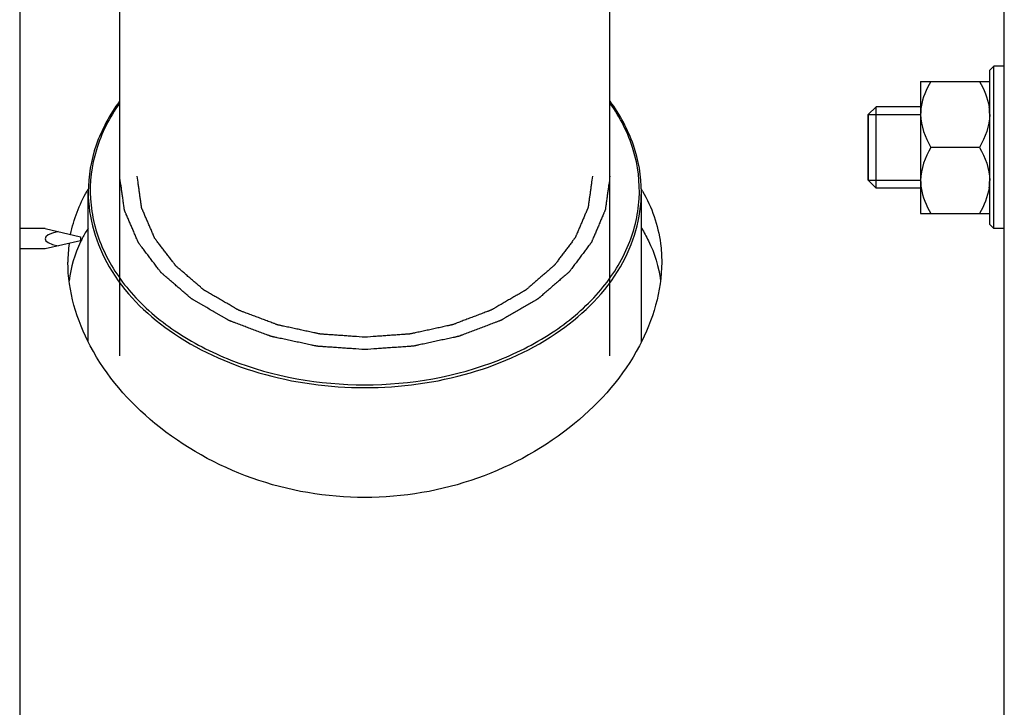
# Model space of a CAD drawing. Units: millimetres. Extents: x -1641 to 14408, y 960 to 6616.
# Drawn here: x 13838 to 13935, y 5651 to 5719 of the extents above; entities that cross this region are included whole.
import ezdxf

# ---------------------------------------------------------------- set-up
doc = ezdxf.new("R2010")
doc.units = ezdxf.units.MM
doc.header["$LTSCALE"] = 825
doc.layers.add('Grundriss', color=7, linetype='CONTINUOUS', lineweight=30)

msp = doc.modelspace()

# ---------------------------------------------------------------- linework, layer by layer
at = {"layer": 'Grundriss', "lineweight": 30}
for p, q in [((13837.75, 5909.702), (13837.75, 4716.902)), ((13934.75, 5523.704), (13934.75, 5762.304)), ((13847.6, 5685.793), (13847.6, 5737.202)), ((13895.9, 5685.793), (13895.9, 5737.202)), ((13933.308, 5713.899), (13933.708, 5714.299)), ((13934.75, 5714.299), (13933.708, 5714.299)), ((13933.708, 5698.299), (13933.708, 5714.299)), ((13933.308, 5698.699), (13933.308, 5713.899)), ((13926.508, 5712.799), (13933.308, 5712.799)), ((13926.508, 5712.799), (13926.508, 5699.799)), ((13921.35, 5709.534), (13922.115, 5710.299)), ((13921.35, 5709.534), (13926.508, 5709.534)), ((13921.35, 5709.534), (13921.35, 5703.064)), ((13921.35, 5703.065), (13921.35, 5709.534)), ((13926.508, 5710.299), (13922.115, 5710.299)), ((13922.115, 5702.299), (13922.115, 5710.299)), ((13932.302, 5706.299), (13927.514, 5706.299)), ((13921.35, 5703.065), (13922.115, 5702.299)), ((13921.35, 5703.064), (13926.508, 5703.064)), ((13844.5, 5687.163), (13844.5, 5701.915)), ((13899, 5687.163), (13899, 5701.915)), ((13926.508, 5702.299), (13922.115, 5702.299)), ((13926.508, 5699.799), (13933.308, 5699.799)), ((13840.25, 5698.304), (13837.75, 5698.304)), ((13840.25, 5698.304), (13843.75, 5697.504)), ((13933.308, 5698.7), (13933.708, 5698.3)), ((13934.75, 5698.299), (13933.708, 5698.299)), ((13843.75, 5697.104), (13840.25, 5696.305)), ((13843.75, 5697.504), (13843.75, 5697.104)), ((13840.25, 5696.304), (13837.75, 5696.304))]:
    msp.add_line(p, q, dxfattribs=at)
for centre, radius, start, end in [((13931.501, 5709.543), 4.993, 171.39566, 179.92865), ((13928.315, 5709.543), 4.993, 0.07135, 8.60434), ((13931.501, 5703.056), 4.993, 180.07123, 188.60433), ((13928.315, 5703.056), 4.993, 351.39567, 359.92877), ((13856.95, 5694.668), 14.54, 148.84338, 149.79486), ((13886.551, 5694.668), 14.54, 30.20519, 31.1555), ((13856.017, 5691.109), 13.606, 147.88724, 152.46803), ((13856.725, 5694.993), 14.225, 172.50751, 180.02746), ((13855.315, 5691.473), 12.816, 154.50698, 172.41346), ((13855.567, 5691.344), 13.098, 154.01886, 154.47087), ((13855.676, 5691.29), 13.221, 152.4833, 154.01715)]:
    msp.add_arc(centre, radius, start, end, dxfattribs=at)
msp.add_ellipse((13844.625, 5697.304), major_axis=(4.375, 0), ratio=0.228571, start_param=8.63938, end_param=10.210176, dxfattribs=at)
for points in [[(13927.514, 5712.799), (13927.066, 5712.025), (13926.697, 5711.175), (13926.564, 5710.29)], [(13932.302, 5712.799), (13932.75, 5712.025), (13933.119, 5711.175), (13933.252, 5710.29)], [(13926.508, 5709.549), (13926.508, 5708.415), (13926.947, 5707.281), (13927.514, 5706.299)], [(13933.308, 5709.549), (13933.308, 5708.415), (13932.869, 5707.281), (13932.302, 5706.299)], [(13927.514, 5706.299), (13926.947, 5705.317), (13926.508, 5704.183), (13926.508, 5703.049)], [(13932.302, 5706.299), (13932.869, 5705.317), (13933.308, 5704.183), (13933.308, 5703.049)], [(13842.767, 5697.729), (13843.063, 5699.217), (13843.62, 5700.672), (13844.384, 5701.983)], [(13926.564, 5702.309), (13926.697, 5701.424), (13927.066, 5700.574), (13927.514, 5699.799)], [(13933.252, 5702.309), (13933.119, 5701.424), (13932.75, 5700.574), (13932.302, 5699.799)]]:
    msp.add_open_spline(points, degree=3, dxfattribs=at)
for points, knots in [([(13847.584, 5710.85), (13846.616, 5709.532), (13845.06, 5706.683), (13844.5, 5703.471), (13844.5, 5701.915)], [0, 0, 0, 0, 0.51239, 1, 1, 1, 1]), ([(13847.588, 5710.656), (13846.598, 5709.265), (13845.043, 5706.241), (13844.42, 5701.198), (13845.67, 5696.226), (13848.635, 5691.726), (13853.049, 5687.954), (13860.624, 5684.071), (13867.28, 5682.93), (13871.75, 5682.93)], [0, 0, 0, 0, 0.11237, 0.219377, 0.327527, 0.442863, 0.568802, 0.705629, 1, 1, 1, 1]), ([(13871.75, 5682.93), (13876.22, 5682.93), (13882.876, 5684.071), (13890.451, 5687.954), (13894.865, 5691.726), (13897.83, 5696.226), (13899.08, 5701.198), (13898.457, 5706.241), (13896.902, 5709.265), (13895.912, 5710.656)], [0, 0, 0, 0, 0.294371, 0.431198, 0.557137, 0.672473, 0.780623, 0.88763, 1, 1, 1, 1]), ([(13899, 5701.915), (13899, 5703.471), (13898.44, 5706.683), (13896.884, 5709.532), (13895.917, 5710.85)], [0, 0, 0, 0, 0.487611, 1, 1, 1, 1]), ([(13871.75, 5686.394), (13871.359, 5686.421), (13870.773, 5686.462), (13869.991, 5686.516), (13869.405, 5686.557), (13868.916, 5686.591), (13868.525, 5686.618), (13868.232, 5686.638), (13867.939, 5686.659), (13867.694, 5686.676), (13867.499, 5686.689), (13867.352, 5686.699), (13867.23, 5686.708), (13867.145, 5686.713), (13867.096, 5686.717), (13867.059, 5686.718), (13867.024, 5686.727), (13866.977, 5686.737), (13866.895, 5686.755), (13866.777, 5686.78), (13866.636, 5686.81), (13866.448, 5686.85), (13866.213, 5686.9), (13865.931, 5686.96), (13865.649, 5687.021), (13865.273, 5687.101), (13864.803, 5687.201), (13864.333, 5687.302), (13863.957, 5687.382), (13863.675, 5687.442), (13863.393, 5687.502), (13863.158, 5687.552), (13862.97, 5687.593), (13862.853, 5687.618), (13862.759, 5687.638), (13862.688, 5687.653), (13862.629, 5687.665), (13862.583, 5687.676), (13862.546, 5687.681), (13862.515, 5687.695), (13862.471, 5687.711), (13862.417, 5687.732), (13862.352, 5687.756), (13862.265, 5687.789), (13862.157, 5687.83), (13861.984, 5687.895), (13861.767, 5687.976), (13861.507, 5688.074), (13861.247, 5688.172), (13860.9, 5688.302), (13860.466, 5688.465), (13860.033, 5688.628), (13859.686, 5688.759), (13859.426, 5688.856), (13859.166, 5688.954), (13858.949, 5689.036), (13858.776, 5689.101), (13858.667, 5689.142), (13858.581, 5689.174), (13858.516, 5689.199), (13858.462, 5689.219), (13858.423, 5689.233), (13858.402, 5689.242), (13858.385, 5689.247), (13858.371, 5689.256), (13858.352, 5689.267), (13858.318, 5689.287), (13858.27, 5689.315), (13858.212, 5689.348), (13858.134, 5689.393), (13858.038, 5689.449), (13857.883, 5689.538), (13857.69, 5689.65), (13857.458, 5689.785), (13857.226, 5689.919), (13856.916, 5690.098), (13856.529, 5690.322), (13856.143, 5690.546), (13855.833, 5690.725), (13855.601, 5690.859), (13855.369, 5690.993), (13855.176, 5691.105), (13855.021, 5691.195), (13854.925, 5691.251), (13854.847, 5691.295), (13854.789, 5691.329), (13854.741, 5691.357), (13854.707, 5691.376), (13854.688, 5691.388), (13854.673, 5691.396), (13854.662, 5691.406), (13854.646, 5691.419), (13854.619, 5691.443), (13854.58, 5691.476), (13854.533, 5691.517), (13854.471, 5691.57), (13854.393, 5691.637), (13854.268, 5691.745), (13854.112, 5691.879), (13853.925, 5692.04), (13853.738, 5692.201), (13853.489, 5692.415), (13853.178, 5692.684), (13852.866, 5692.952), (13852.617, 5693.167), (13852.43, 5693.327), (13852.243, 5693.488), (13852.087, 5693.623), (13851.962, 5693.73), (13851.884, 5693.797), (13851.822, 5693.851), (13851.775, 5693.891), (13851.736, 5693.924), (13851.709, 5693.948), (13851.694, 5693.961), (13851.681, 5693.971), (13851.673, 5693.983), (13851.661, 5693.998), (13851.641, 5694.025), (13851.612, 5694.063), (13851.577, 5694.109), (13851.531, 5694.17), (13851.473, 5694.247), (13851.38, 5694.369), (13851.264, 5694.522), (13851.125, 5694.706), (13850.986, 5694.889), (13850.8, 5695.134), (13850.568, 5695.44), (13850.336, 5695.746), (13850.15, 5695.991), (13850.011, 5696.174), (13849.872, 5696.358), (13849.756, 5696.511), (13849.663, 5696.633), (13849.605, 5696.71), (13849.559, 5696.771), (13849.524, 5696.817), (13849.495, 5696.855), (13849.475, 5696.882), (13849.463, 5696.897), (13849.454, 5696.908), (13849.449, 5696.921), (13849.442, 5696.938), (13849.429, 5696.967), (13849.411, 5697.008), (13849.39, 5697.058), (13849.361, 5697.124), (13849.325, 5697.207), (13849.268, 5697.34), (13849.196, 5697.506), (13849.11, 5697.705), (13849.024, 5697.904), (13848.909, 5698.17), (13848.765, 5698.502), (13848.622, 5698.834), (13848.507, 5699.1), (13848.421, 5699.299), (13848.335, 5699.498), (13848.263, 5699.664), (13848.206, 5699.797), (13848.17, 5699.88), (13848.141, 5699.946), (13848.119, 5699.996), (13848.102, 5700.038), (13848.089, 5700.067), (13848.082, 5700.083), (13848.075, 5700.095), (13848.075, 5700.109), (13848.072, 5700.126), (13848.068, 5700.157), (13848.062, 5700.201), (13848.054, 5700.254), (13848.044, 5700.324), (13848.032, 5700.412), (13848.012, 5700.553), (13847.987, 5700.729), (13847.957, 5700.939), (13847.928, 5701.15), (13847.888, 5701.432), (13847.838, 5701.783), (13847.779, 5702.205), (13847.699, 5702.768), (13847.64, 5703.19), (13847.6, 5703.471)], [0, 0, 0, 0, 0.03125, 0.046875, 0.0625, 0.078125, 0.085938, 0.09375, 0.101562, 0.109375, 0.113281, 0.117188, 0.121094, 0.123047, 0.124023, 0.125, 0.125977, 0.126953, 0.128906, 0.132812, 0.136719, 0.140625, 0.148438, 0.15625, 0.164062, 0.171875, 0.1875, 0.203125, 0.210938, 0.21875, 0.226562, 0.234375, 0.238281, 0.242188, 0.244141, 0.246094, 0.248047, 0.249023, 0.25, 0.250977, 0.251953, 0.253906, 0.255859, 0.257812, 0.261719, 0.265625, 0.273438, 0.28125, 0.289062, 0.296875, 0.3125, 0.328125, 0.335938, 0.34375, 0.351562, 0.359375, 0.363281, 0.367188, 0.369141, 0.371094, 0.373047, 0.374023, 0.374512, 0.375, 0.375488, 0.375977, 0.376953, 0.378906, 0.380859, 0.382812, 0.386719, 0.390625, 0.398438, 0.40625, 0.414062, 0.421875, 0.4375, 0.453125, 0.460938, 0.46875, 0.476562, 0.484375, 0.488281, 0.492188, 0.494141, 0.496094, 0.498047, 0.499023, 0.499512, 0.5, 0.500488, 0.500977, 0.501953, 0.503906, 0.505859, 0.507812, 0.511719, 0.515625, 0.523438, 0.53125, 0.539062, 0.546875, 0.5625, 0.578125, 0.585938, 0.59375, 0.601562, 0.609375, 0.613281, 0.617188, 0.619141, 0.621094, 0.623047, 0.624023, 0.624512, 0.625, 0.625488, 0.625977, 0.626953, 0.628906, 0.630859, 0.632812, 0.636719, 0.640625, 0.648438, 0.65625, 0.664062, 0.671875, 0.6875, 0.703125, 0.710938, 0.71875, 0.726562, 0.734375, 0.738281, 0.742188, 0.744141, 0.746094, 0.748047, 0.749023, 0.749512, 0.75, 0.750488, 0.750977, 0.751953, 0.753906, 0.755859, 0.757812, 0.761719, 0.765625, 0.773438, 0.78125, 0.789062, 0.796875, 0.8125, 0.828125, 0.835938, 0.84375, 0.851562, 0.859375, 0.863281, 0.867188, 0.869141, 0.871094, 0.873047, 0.874023, 0.874512, 0.875, 0.875488, 0.875977, 0.876953, 0.878906, 0.880859, 0.882812, 0.886719, 0.890625, 0.898438, 0.90625, 0.914062, 0.921875, 0.9375, 0.953125, 0.96875, 1, 1, 1, 1]), ([(13871.75, 5687.614), (13871.387, 5687.639), (13870.843, 5687.677), (13870.117, 5687.727), (13869.572, 5687.765), (13869.028, 5687.803), (13868.574, 5687.834), (13868.211, 5687.859), (13867.984, 5687.875), (13867.803, 5687.888), (13867.667, 5687.897), (13867.553, 5687.905), (13867.474, 5687.91), (13867.428, 5687.914), (13867.394, 5687.915), (13867.362, 5687.923), (13867.318, 5687.932), (13867.242, 5687.949), (13867.132, 5687.972), (13867.002, 5688), (13866.827, 5688.037), (13866.609, 5688.084), (13866.26, 5688.158), (13865.823, 5688.252), (13865.299, 5688.363), (13864.863, 5688.457), (13864.514, 5688.531), (13864.252, 5688.587), (13863.99, 5688.643), (13863.772, 5688.689), (13863.597, 5688.727), (13863.466, 5688.755), (13863.357, 5688.778), (13863.281, 5688.794), (13863.237, 5688.804), (13863.204, 5688.809), (13863.174, 5688.822), (13863.134, 5688.837), (13863.064, 5688.864), (13862.963, 5688.901), (13862.842, 5688.947), (13862.681, 5689.007), (13862.48, 5689.083), (13862.238, 5689.174), (13861.997, 5689.265), (13861.675, 5689.386), (13861.272, 5689.537), (13860.87, 5689.688), (13860.548, 5689.809), (13860.306, 5689.9), (13860.065, 5689.991), (13859.863, 5690.067), (13859.702, 5690.127), (13859.602, 5690.165), (13859.521, 5690.195), (13859.461, 5690.218), (13859.41, 5690.237), (13859.371, 5690.252), (13859.339, 5690.262), (13859.314, 5690.279), (13859.277, 5690.3), (13859.233, 5690.326), (13859.179, 5690.357), (13859.107, 5690.399), (13859.017, 5690.45), (13858.873, 5690.534), (13858.694, 5690.638), (13858.478, 5690.762), (13858.263, 5690.887), (13857.976, 5691.053), (13857.617, 5691.261), (13857.258, 5691.469), (13856.97, 5691.635), (13856.755, 5691.76), (13856.539, 5691.884), (13856.36, 5691.988), (13856.216, 5692.071), (13856.127, 5692.123), (13856.055, 5692.165), (13856.001, 5692.196), (13855.956, 5692.222), (13855.924, 5692.24), (13855.907, 5692.251), (13855.892, 5692.258), (13855.882, 5692.268), (13855.868, 5692.28), (13855.843, 5692.302), (13855.806, 5692.333), (13855.763, 5692.371), (13855.705, 5692.42), (13855.633, 5692.483), (13855.517, 5692.582), (13855.372, 5692.707), (13855.199, 5692.856), (13855.025, 5693.006), (13854.794, 5693.205), (13854.504, 5693.454), (13854.215, 5693.703), (13853.983, 5693.903), (13853.81, 5694.052), (13853.636, 5694.201), (13853.491, 5694.326), (13853.376, 5694.426), (13853.303, 5694.488), (13853.245, 5694.538), (13853.202, 5694.575), (13853.166, 5694.606), (13853.14, 5694.628), (13853.126, 5694.641), (13853.114, 5694.649), (13853.107, 5694.661), (13853.096, 5694.675), (13853.078, 5694.7), (13853.051, 5694.735), (13853.018, 5694.778), (13852.975, 5694.835), (13852.921, 5694.906), (13852.835, 5695.019), (13852.727, 5695.161), (13852.598, 5695.332), (13852.469, 5695.502), (13852.297, 5695.729), (13852.081, 5696.014), (13851.866, 5696.298), (13851.693, 5696.525), (13851.564, 5696.695), (13851.435, 5696.866), (13851.327, 5697.008), (13851.241, 5697.122), (13851.187, 5697.193), (13851.144, 5697.249), (13851.112, 5697.292), (13851.085, 5697.328), (13851.066, 5697.352), (13851.055, 5697.367), (13851.046, 5697.377), (13851.042, 5697.389), (13851.035, 5697.404), (13851.024, 5697.431), (13851.007, 5697.47), (13850.987, 5697.516), (13850.96, 5697.578), (13850.927, 5697.655), (13850.874, 5697.778), (13850.807, 5697.932), (13850.727, 5698.117), (13850.647, 5698.302), (13850.541, 5698.549), (13850.407, 5698.857), (13850.274, 5699.165), (13850.167, 5699.412), (13850.087, 5699.597), (13850.007, 5699.782), (13849.941, 5699.936), (13849.887, 5700.059), (13849.854, 5700.136), (13849.827, 5700.198), (13849.807, 5700.244), (13849.791, 5700.283), (13849.779, 5700.31), (13849.773, 5700.325), (13849.766, 5700.337), (13849.766, 5700.349), (13849.763, 5700.365), (13849.759, 5700.394), (13849.754, 5700.435), (13849.747, 5700.484), (13849.737, 5700.549), (13849.726, 5700.631), (13849.708, 5700.761), (13849.684, 5700.924), (13849.657, 5701.12), (13849.629, 5701.316), (13849.592, 5701.577), (13849.546, 5701.904), (13849.491, 5702.296), (13849.417, 5702.818), (13849.362, 5703.21), (13849.325, 5703.471)], [0, 0, 0, 0, 0.03125, 0.046875, 0.0625, 0.078125, 0.09375, 0.101562, 0.109375, 0.113281, 0.117188, 0.121094, 0.123047, 0.124023, 0.125, 0.125977, 0.126953, 0.128906, 0.132812, 0.136719, 0.140625, 0.148438, 0.15625, 0.171875, 0.1875, 0.203125, 0.210938, 0.21875, 0.226562, 0.234375, 0.238281, 0.242188, 0.246094, 0.248047, 0.249023, 0.25, 0.250977, 0.251953, 0.253906, 0.257812, 0.261719, 0.265625, 0.273438, 0.28125, 0.289062, 0.296875, 0.3125, 0.328125, 0.335938, 0.34375, 0.351562, 0.359375, 0.363281, 0.367188, 0.369141, 0.371094, 0.373047, 0.374023, 0.375, 0.375977, 0.376953, 0.378906, 0.380859, 0.382812, 0.386719, 0.390625, 0.398438, 0.40625, 0.414062, 0.421875, 0.4375, 0.453125, 0.460938, 0.46875, 0.476562, 0.484375, 0.488281, 0.492188, 0.494141, 0.496094, 0.498047, 0.499023, 0.499512, 0.5, 0.500488, 0.500977, 0.501953, 0.503906, 0.505859, 0.507812, 0.511719, 0.515625, 0.523438, 0.53125, 0.539062, 0.546875, 0.5625, 0.578125, 0.585938, 0.59375, 0.601562, 0.609375, 0.613281, 0.617188, 0.619141, 0.621094, 0.623047, 0.624023, 0.624512, 0.625, 0.625488, 0.625977, 0.626953, 0.628906, 0.630859, 0.632812, 0.636719, 0.640625, 0.648438, 0.65625, 0.664062, 0.671875, 0.6875, 0.703125, 0.710938, 0.71875, 0.726562, 0.734375, 0.738281, 0.742188, 0.744141, 0.746094, 0.748047, 0.749023, 0.749512, 0.75, 0.750488, 0.750977, 0.751953, 0.753906, 0.755859, 0.757812, 0.761719, 0.765625, 0.773438, 0.78125, 0.789062, 0.796875, 0.8125, 0.828125, 0.835938, 0.84375, 0.851562, 0.859375, 0.863281, 0.867188, 0.869141, 0.871094, 0.873047, 0.874023, 0.874512, 0.875, 0.875488, 0.875977, 0.876953, 0.878906, 0.880859, 0.882812, 0.886719, 0.890625, 0.898438, 0.90625, 0.914062, 0.921875, 0.9375, 0.953125, 0.96875, 1, 1, 1, 1]), ([(13895.9, 5703.471), (13895.862, 5703.195), (13895.804, 5702.78), (13895.728, 5702.227), (13895.67, 5701.813), (13895.622, 5701.467), (13895.584, 5701.191), (13895.555, 5700.983), (13895.526, 5700.776), (13895.502, 5700.603), (13895.483, 5700.465), (13895.471, 5700.379), (13895.462, 5700.31), (13895.454, 5700.258), (13895.448, 5700.215), (13895.444, 5700.184), (13895.442, 5700.167), (13895.441, 5700.154), (13895.434, 5700.142), (13895.428, 5700.125), (13895.415, 5700.096), (13895.398, 5700.054), (13895.376, 5700.005), (13895.348, 5699.938), (13895.312, 5699.855), (13895.256, 5699.722), (13895.185, 5699.556), (13895.099, 5699.356), (13895.014, 5699.157), (13894.901, 5698.891), (13894.759, 5698.559), (13894.617, 5698.227), (13894.503, 5697.961), (13894.418, 5697.761), (13894.333, 5697.562), (13894.262, 5697.396), (13894.205, 5697.263), (13894.17, 5697.18), (13894.142, 5697.113), (13894.12, 5697.063), (13894.103, 5697.022), (13894.09, 5696.993), (13894.083, 5696.976), (13894.079, 5696.963), (13894.069, 5696.952), (13894.058, 5696.937), (13894.037, 5696.91), (13894.009, 5696.872), (13893.974, 5696.826), (13893.928, 5696.764), (13893.87, 5696.688), (13893.778, 5696.565), (13893.663, 5696.412), (13893.525, 5696.228), (13893.386, 5696.044), (13893.202, 5695.799), (13892.971, 5695.492), (13892.741, 5695.186), (13892.557, 5694.941), (13892.418, 5694.757), (13892.28, 5694.573), (13892.165, 5694.419), (13892.072, 5694.297), (13892.015, 5694.22), (13891.969, 5694.159), (13891.934, 5694.113), (13891.905, 5694.075), (13891.885, 5694.048), (13891.873, 5694.033), (13891.866, 5694.021), (13891.853, 5694.011), (13891.837, 5693.997), (13891.81, 5693.973), (13891.77, 5693.939), (13891.723, 5693.898), (13891.659, 5693.843), (13891.58, 5693.775), (13891.454, 5693.665), (13891.295, 5693.529), (13891.105, 5693.365), (13890.916, 5693.201), (13890.662, 5692.982), (13890.346, 5692.708), (13890.029, 5692.435), (13889.776, 5692.216), (13889.586, 5692.052), (13889.396, 5691.888), (13889.238, 5691.751), (13889.111, 5691.642), (13889.032, 5691.574), (13888.969, 5691.519), (13888.922, 5691.478), (13888.882, 5691.444), (13888.854, 5691.42), (13888.838, 5691.406), (13888.827, 5691.395), (13888.812, 5691.388), (13888.794, 5691.377), (13888.76, 5691.357), (13888.713, 5691.33), (13888.656, 5691.297), (13888.58, 5691.253), (13888.485, 5691.198), (13888.333, 5691.11), (13888.144, 5690.999), (13887.916, 5690.867), (13887.688, 5690.735), (13887.385, 5690.559), (13887.006, 5690.338), (13886.626, 5690.118), (13886.323, 5689.942), (13886.095, 5689.809), (13885.867, 5689.677), (13885.678, 5689.567), (13885.526, 5689.479), (13885.431, 5689.424), (13885.355, 5689.38), (13885.298, 5689.347), (13885.251, 5689.319), (13885.218, 5689.3), (13885.199, 5689.289), (13885.185, 5689.28), (13885.168, 5689.275), (13885.147, 5689.266), (13885.109, 5689.252), (13885.055, 5689.231), (13884.99, 5689.207), (13884.903, 5689.174), (13884.795, 5689.133), (13884.622, 5689.067), (13884.406, 5688.985), (13884.146, 5688.887), (13883.886, 5688.788), (13883.54, 5688.657), (13883.108, 5688.493), (13882.675, 5688.329), (13882.329, 5688.198), (13882.069, 5688.099), (13881.81, 5688.001), (13881.593, 5687.919), (13881.42, 5687.853), (13881.312, 5687.812), (13881.225, 5687.779), (13881.16, 5687.755), (13881.107, 5687.734), (13881.063, 5687.718), (13881.032, 5687.704), (13880.995, 5687.698), (13880.949, 5687.688), (13880.89, 5687.675), (13880.819, 5687.66), (13880.726, 5687.64), (13880.608, 5687.614), (13880.42, 5687.574), (13880.186, 5687.523), (13879.904, 5687.462), (13879.622, 5687.401), (13879.247, 5687.32), (13878.777, 5687.218), (13878.308, 5687.117), (13877.932, 5687.036), (13877.65, 5686.975), (13877.369, 5686.914), (13877.134, 5686.863), (13876.946, 5686.823), (13876.829, 5686.797), (13876.735, 5686.777), (13876.664, 5686.762), (13876.606, 5686.749), (13876.558, 5686.739), (13876.524, 5686.73), (13876.486, 5686.729), (13876.436, 5686.725), (13876.374, 5686.721), (13876.3, 5686.715), (13876.2, 5686.708), (13876.076, 5686.7), (13875.877, 5686.686), (13875.628, 5686.668), (13875.33, 5686.647), (13875.032, 5686.626), (13874.634, 5686.598), (13874.137, 5686.563), (13873.54, 5686.521), (13872.744, 5686.465), (13872.148, 5686.422), (13871.75, 5686.394)], [0, 0, 0, 0, 0.03125, 0.046875, 0.0625, 0.078125, 0.085938, 0.09375, 0.101562, 0.109375, 0.113281, 0.117188, 0.119141, 0.121094, 0.123047, 0.124023, 0.124512, 0.125, 0.125488, 0.125977, 0.126953, 0.128906, 0.130859, 0.132812, 0.136719, 0.140625, 0.148438, 0.15625, 0.164062, 0.171875, 0.1875, 0.203125, 0.210938, 0.21875, 0.226562, 0.234375, 0.238281, 0.242188, 0.244141, 0.246094, 0.248047, 0.249023, 0.249512, 0.25, 0.250488, 0.250977, 0.251953, 0.253906, 0.255859, 0.257812, 0.261719, 0.265625, 0.273438, 0.28125, 0.289062, 0.296875, 0.3125, 0.328125, 0.335938, 0.34375, 0.351562, 0.359375, 0.363281, 0.367188, 0.369141, 0.371094, 0.373047, 0.374023, 0.374512, 0.375, 0.375488, 0.375977, 0.376953, 0.378906, 0.380859, 0.382812, 0.386719, 0.390625, 0.398438, 0.40625, 0.414062, 0.421875, 0.4375, 0.453125, 0.460938, 0.46875, 0.476562, 0.484375, 0.488281, 0.492188, 0.494141, 0.496094, 0.498047, 0.499023, 0.499512, 0.5, 0.500488, 0.500977, 0.501953, 0.503906, 0.505859, 0.507812, 0.511719, 0.515625, 0.523438, 0.53125, 0.539062, 0.546875, 0.5625, 0.578125, 0.585938, 0.59375, 0.601562, 0.609375, 0.613281, 0.617188, 0.619141, 0.621094, 0.623047, 0.624023, 0.624512, 0.625, 0.625488, 0.625977, 0.626953, 0.628906, 0.630859, 0.632812, 0.636719, 0.640625, 0.648438, 0.65625, 0.664062, 0.671875, 0.6875, 0.703125, 0.710938, 0.71875, 0.726562, 0.734375, 0.738281, 0.742188, 0.744141, 0.746094, 0.748047, 0.749023, 0.75, 0.750977, 0.751953, 0.753906, 0.755859, 0.757812, 0.761719, 0.765625, 0.773438, 0.78125, 0.789062, 0.796875, 0.8125, 0.828125, 0.835938, 0.84375, 0.851562, 0.859375, 0.863281, 0.867188, 0.869141, 0.871094, 0.873047, 0.874023, 0.875, 0.875977, 0.876953, 0.878906, 0.880859, 0.882812, 0.886719, 0.890625, 0.898438, 0.90625, 0.914062, 0.921875, 0.9375, 0.953125, 0.96875, 1, 1, 1, 1]), ([(13894.175, 5703.471), (13894.139, 5703.214), (13894.086, 5702.829), (13894.015, 5702.316), (13893.961, 5701.931), (13893.917, 5701.61), (13893.881, 5701.354), (13893.855, 5701.161), (13893.828, 5700.969), (13893.806, 5700.808), (13893.788, 5700.68), (13893.777, 5700.6), (13893.768, 5700.535), (13893.761, 5700.487), (13893.756, 5700.447), (13893.752, 5700.419), (13893.749, 5700.403), (13893.749, 5700.391), (13893.743, 5700.379), (13893.737, 5700.364), (13893.725, 5700.337), (13893.708, 5700.298), (13893.689, 5700.252), (13893.662, 5700.19), (13893.629, 5700.113), (13893.577, 5699.99), (13893.511, 5699.836), (13893.432, 5699.65), (13893.353, 5699.465), (13893.247, 5699.218), (13893.115, 5698.91), (13892.984, 5698.601), (13892.878, 5698.354), (13892.799, 5698.169), (13892.72, 5697.984), (13892.654, 5697.83), (13892.602, 5697.706), (13892.569, 5697.629), (13892.542, 5697.567), (13892.523, 5697.521), (13892.506, 5697.482), (13892.495, 5697.455), (13892.488, 5697.44), (13892.484, 5697.428), (13892.475, 5697.418), (13892.464, 5697.403), (13892.445, 5697.379), (13892.419, 5697.343), (13892.387, 5697.3), (13892.344, 5697.243), (13892.29, 5697.172), (13892.205, 5697.058), (13892.098, 5696.916), (13891.969, 5696.745), (13891.841, 5696.574), (13891.67, 5696.347), (13891.456, 5696.062), (13891.242, 5695.778), (13891.07, 5695.55), (13890.942, 5695.379), (13890.814, 5695.208), (13890.706, 5695.066), (13890.621, 5694.952), (13890.567, 5694.881), (13890.525, 5694.824), (13890.492, 5694.781), (13890.466, 5694.746), (13890.447, 5694.721), (13890.436, 5694.707), (13890.429, 5694.696), (13890.417, 5694.686), (13890.403, 5694.674), (13890.377, 5694.652), (13890.34, 5694.62), (13890.296, 5694.582), (13890.237, 5694.531), (13890.164, 5694.467), (13890.046, 5694.366), (13889.899, 5694.239), (13889.723, 5694.087), (13889.547, 5693.934), (13889.311, 5693.731), (13889.018, 5693.477), (13888.724, 5693.223), (13888.489, 5693.02), (13888.312, 5692.868), (13888.136, 5692.716), (13887.989, 5692.589), (13887.871, 5692.487), (13887.798, 5692.424), (13887.739, 5692.373), (13887.695, 5692.335), (13887.658, 5692.303), (13887.633, 5692.281), (13887.618, 5692.268), (13887.607, 5692.258), (13887.593, 5692.251), (13887.576, 5692.24), (13887.545, 5692.223), (13887.501, 5692.197), (13887.448, 5692.166), (13887.378, 5692.125), (13887.29, 5692.074), (13887.149, 5691.992), (13886.973, 5691.89), (13886.761, 5691.767), (13886.55, 5691.645), (13886.268, 5691.481), (13885.916, 5691.276), (13885.564, 5691.072), (13885.282, 5690.908), (13885.07, 5690.785), (13884.859, 5690.662), (13884.683, 5690.56), (13884.542, 5690.478), (13884.454, 5690.427), (13884.383, 5690.386), (13884.331, 5690.356), (13884.287, 5690.33), (13884.251, 5690.31), (13884.226, 5690.293), (13884.195, 5690.283), (13884.155, 5690.267), (13884.104, 5690.249), (13884.044, 5690.226), (13883.964, 5690.195), (13883.863, 5690.157), (13883.703, 5690.096), (13883.502, 5690.02), (13883.261, 5689.929), (13883.02, 5689.837), (13882.698, 5689.715), (13882.296, 5689.563), (13881.895, 5689.411), (13881.573, 5689.289), (13881.332, 5689.197), (13881.091, 5689.106), (13880.89, 5689.03), (13880.729, 5688.969), (13880.609, 5688.923), (13880.508, 5688.885), (13880.438, 5688.858), (13880.398, 5688.844), (13880.369, 5688.831), (13880.335, 5688.825), (13880.292, 5688.815), (13880.215, 5688.799), (13880.106, 5688.775), (13879.975, 5688.747), (13879.801, 5688.709), (13879.583, 5688.662), (13879.321, 5688.606), (13879.06, 5688.549), (13878.711, 5688.474), (13878.275, 5688.379), (13877.752, 5688.266), (13877.316, 5688.172), (13876.967, 5688.097), (13876.749, 5688.049), (13876.575, 5688.012), (13876.444, 5687.983), (13876.335, 5687.96), (13876.259, 5687.943), (13876.215, 5687.934), (13876.183, 5687.926), (13876.148, 5687.925), (13876.102, 5687.921), (13876.021, 5687.916), (13875.905, 5687.907), (13875.767, 5687.898), (13875.582, 5687.885), (13875.351, 5687.868), (13875.074, 5687.849), (13874.797, 5687.829), (13874.428, 5687.803), (13873.966, 5687.771), (13873.412, 5687.731), (13872.673, 5687.679), (13872.119, 5687.64), (13871.75, 5687.614)], [0, 0, 0, 0, 0.03125, 0.046875, 0.0625, 0.078125, 0.085938, 0.09375, 0.101562, 0.109375, 0.113281, 0.117188, 0.119141, 0.121094, 0.123047, 0.124023, 0.124512, 0.125, 0.125488, 0.125977, 0.126953, 0.128906, 0.130859, 0.132812, 0.136719, 0.140625, 0.148438, 0.15625, 0.164062, 0.171875, 0.1875, 0.203125, 0.210938, 0.21875, 0.226562, 0.234375, 0.238281, 0.242188, 0.244141, 0.246094, 0.248047, 0.249023, 0.249512, 0.25, 0.250488, 0.250977, 0.251953, 0.253906, 0.255859, 0.257812, 0.261719, 0.265625, 0.273438, 0.28125, 0.289062, 0.296875, 0.3125, 0.328125, 0.335938, 0.34375, 0.351562, 0.359375, 0.363281, 0.367188, 0.369141, 0.371094, 0.373047, 0.374023, 0.374512, 0.375, 0.375488, 0.375977, 0.376953, 0.378906, 0.380859, 0.382812, 0.386719, 0.390625, 0.398438, 0.40625, 0.414062, 0.421875, 0.4375, 0.453125, 0.460938, 0.46875, 0.476562, 0.484375, 0.488281, 0.492188, 0.494141, 0.496094, 0.498047, 0.499023, 0.499512, 0.5, 0.500488, 0.500977, 0.501953, 0.503906, 0.505859, 0.507812, 0.511719, 0.515625, 0.523438, 0.53125, 0.539062, 0.546875, 0.5625, 0.578125, 0.585938, 0.59375, 0.601562, 0.609375, 0.613281, 0.617188, 0.619141, 0.621094, 0.623047, 0.624023, 0.625, 0.625977, 0.626953, 0.628906, 0.630859, 0.632812, 0.636719, 0.640625, 0.648438, 0.65625, 0.664062, 0.671875, 0.6875, 0.703125, 0.710938, 0.71875, 0.726562, 0.734375, 0.738281, 0.742188, 0.746094, 0.748047, 0.749023, 0.75, 0.750977, 0.751953, 0.753906, 0.757812, 0.761719, 0.765625, 0.773438, 0.78125, 0.789062, 0.796875, 0.8125, 0.828125, 0.84375, 0.851562, 0.859375, 0.863281, 0.867188, 0.871094, 0.873047, 0.874023, 0.875, 0.875977, 0.876953, 0.878906, 0.882812, 0.886719, 0.890625, 0.898438, 0.90625, 0.914062, 0.921875, 0.9375, 0.953125, 0.96875, 1, 1, 1, 1]), ([(13844.5, 5701.915), (13844.5, 5699.362), (13846.158, 5693.878), (13852.508, 5687.597), (13861.428, 5683.564), (13868.24, 5682.647), (13871.75, 5682.647)], [0, 0, 0, 0, 0.209467, 0.444656, 0.71203, 1, 1, 1, 1]), ([(13871.75, 5682.647), (13875.26, 5682.647), (13882.072, 5683.564), (13890.992, 5687.597), (13897.342, 5693.878), (13899, 5699.362), (13899, 5701.915)], [0, 0, 0, 0, 0.28797, 0.555344, 0.790533, 1, 1, 1, 1]), ([(13899.116, 5701.983), (13900.029, 5700.415), (13900.849, 5698.034), (13901, 5695.604), (13901, 5694.987)], [0, 0, 0, 0, 0.746095, 1, 1, 1, 1]), ([(13899.008, 5698.341), (13899.257, 5697.945), (13900.158, 5696.335), (13900.709, 5694.528), (13900.888, 5693.165)], [0, 0, 0, 0, 0.25414, 1, 1, 1, 1]), ([(13871.75, 5671.829), (13867.992, 5671.829), (13860.514, 5673.106), (13850.967, 5678.432), (13844.36, 5685.973), (13842.5, 5692.146), (13842.5, 5694.987)], [0, 0, 0, 0, 0.27695, 0.546489, 0.790708, 1, 1, 1, 1]), ([(13901, 5694.987), (13901, 5692.146), (13899.14, 5685.973), (13892.533, 5678.431), (13882.986, 5673.106), (13875.508, 5671.829), (13871.75, 5671.829)], [0, 0, 0, 0, 0.2093, 0.453515, 0.723051, 1, 1, 1, 1])]:
    msp.add_open_spline(points, degree=3, knots=knots, dxfattribs=at)

doc.saveas('drawing.dxf')
